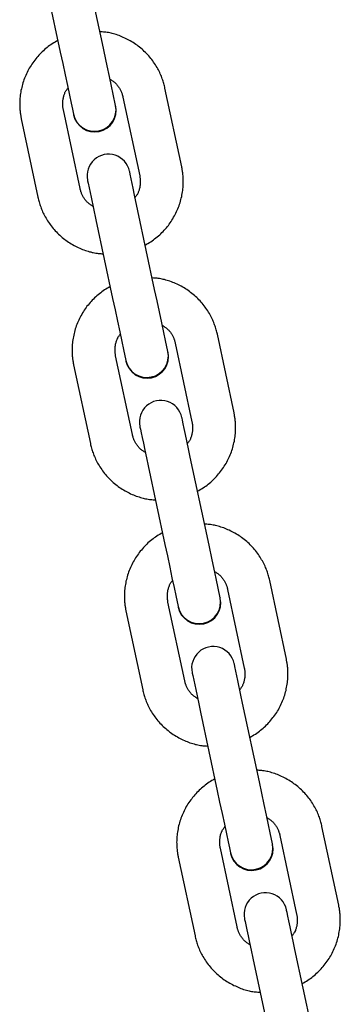
# Model space of a CAD drawing. Extents: x -4418 to 9960, y -1391 to 2238.
# Drawn here: x 6978 to 7023, y 299 to 436 of the extents above; entities that cross this region are included whole.
import ezdxf

# ---------------------------------------------------------------- set-up
doc = ezdxf.new("R2010")
doc.units = 0

msp = doc.modelspace()

# ---------------------------------------------------------------- linework, layer by layer
at = {"color": 7, "linetype": 'Continuous'}
for p, q in [((6989.9, 433.1), (6987.57, 444.07)), ((6981.7, 442.82), (6984.03, 431.85)), ((7000.98, 415.87), (6998.64, 426.84)), ((6992.78, 425.59), (6995.11, 414.62)), ((6986.79, 412.85), (6984.46, 423.83)), ((6991.76, 424.35), (6991.74, 424.44)), ((6978.59, 422.58), (6980.92, 411.61)), ((6985.87, 423.2), (6985.89, 423.1)), ((7001, 415.77), (7000.98, 415.87)), ((6980.92, 411.61), (6980.94, 411.51)), ((6997.2, 398.74), (6994.87, 409.72)), ((6989, 408.47), (6991.34, 397.5)), ((7008.28, 381.52), (7005.95, 392.49)), ((7000.08, 391.24), (7002.41, 380.27)), ((6994.09, 378.5), (6991.76, 389.47)), ((6999.06, 390), (6999.04, 390.09)), ((6985.89, 388.23), (6988.23, 377.25)), ((6993.17, 388.85), (6993.19, 388.75)), ((7008.3, 381.42), (7008.28, 381.52)), ((6988.23, 377.25), (6988.25, 377.16)), ((7004.51, 364.39), (7002.17, 375.37)), ((6996.3, 374.12), (6998.64, 363.14)), ((7015.58, 347.16), (7013.25, 358.14)), ((7007.38, 356.89), (7009.71, 345.92)), ((7001.4, 344.15), (6999.06, 355.12)), ((7006.37, 355.65), (7006.34, 355.74)), ((6993.2, 353.88), (6995.53, 342.9)), ((7000.48, 354.49), (7000.5, 354.4)), ((7015.6, 347.07), (7015.58, 347.16)), ((6995.53, 342.9), (6995.55, 342.81)), ((7011.81, 330.04), (7009.48, 341.01)), ((7003.61, 339.77), (7005.94, 328.79)), ((7022.88, 312.81), (7020.55, 323.79)), ((7014.68, 322.54), (7017.01, 311.56)), ((7008.7, 309.8), (7006.37, 320.77)), ((7013.67, 321.29), (7013.65, 321.39)), ((7000.5, 319.52), (7002.83, 308.55)), ((7007.78, 320.14), (7007.8, 320.05)), ((7022.9, 312.72), (7022.88, 312.81)), ((7002.83, 308.55), (7002.85, 308.45)), ((7019.11, 295.69), (7016.78, 306.66)), ((7010.91, 305.41), (7013.24, 294.44))]:
    msp.add_line(p, q, dxfattribs=at)
for points in [[(6998.64, 426.84), (6998.6, 427), (6998.56, 427.16), (6998.52, 427.33), (6998.48, 427.49), (6998.43, 427.65), (6998.38, 427.82), (6998.33, 427.98), (6998.27, 428.15), (6998.21, 428.32), (6998.14, 428.5), (6998.07, 428.67), (6997.99, 428.85), (6997.91, 429.02), (6997.82, 429.2), (6997.73, 429.38), (6997.63, 429.56), (6997.53, 429.75), (6997.42, 429.93), (6997.31, 430.11), (6997.19, 430.29), (6997.06, 430.47), (6996.93, 430.65), (6996.8, 430.83), (6996.67, 431), (6996.52, 431.17), (6996.38, 431.34), (6996.23, 431.51), (6996.08, 431.67), (6995.92, 431.83), (6995.76, 431.98), (6995.6, 432.13), (6995.44, 432.28), (6995.27, 432.43), (6995.09, 432.57), (6994.92, 432.7), (6994.74, 432.84), (6994.56, 432.96), (6994.37, 433.09), (6994.19, 433.21), (6994, 433.33), (6993.8, 433.44), (6993.61, 433.55), (6993.41, 433.65), (6993.22, 433.75), (6993.02, 433.84), (6992.82, 433.93), (6992.62, 434.02), (6992.43, 434.1), (6992.23, 434.17), (6992.04, 434.24), (6991.85, 434.31), (6991.66, 434.37), (6991.47, 434.42), (6991.29, 434.47), (6991.11, 434.52), (6990.93, 434.55), (6990.75, 434.59), (6990.58, 434.61), (6990.4, 434.64), (6990.23, 434.66), (6990.06, 434.68), (6989.89, 434.69), (6989.73, 434.7), (6989.56, 434.72)], [(6983.68, 433.51), (6983.49, 433.39), (6983.3, 433.27), (6983.11, 433.15), (6982.92, 433.03), (6982.73, 432.9), (6982.55, 432.78), (6982.36, 432.65), (6982.19, 432.51), (6982.01, 432.37), (6981.84, 432.22), (6981.67, 432.07), (6981.51, 431.92), (6981.35, 431.76), (6981.19, 431.6), (6981.04, 431.44), (6980.89, 431.27), (6980.74, 431.1), (6980.6, 430.92), (6980.46, 430.75), (6980.33, 430.57), (6980.2, 430.39), (6980.07, 430.2), (6979.95, 430.01), (6979.83, 429.82), (6979.71, 429.63), (6979.61, 429.44), (6979.5, 429.24), (6979.4, 429.04), (6979.3, 428.84), (6979.21, 428.63), (6979.12, 428.43), (6979.04, 428.22), (6978.96, 428.01), (6978.89, 427.8), (6978.82, 427.59), (6978.76, 427.37), (6978.7, 427.16), (6978.65, 426.95), (6978.6, 426.73), (6978.55, 426.51), (6978.51, 426.3), (6978.48, 426.08), (6978.45, 425.87), (6978.43, 425.65), (6978.41, 425.44), (6978.39, 425.24), (6978.38, 425.04), (6978.37, 424.84), (6978.37, 424.66), (6978.37, 424.47), (6978.37, 424.3), (6978.38, 424.13), (6978.39, 423.97), (6978.4, 423.82), (6978.42, 423.67), (6978.43, 423.53), (6978.45, 423.39), (6978.47, 423.27), (6978.49, 423.14), (6978.51, 423.03), (6978.53, 422.91), (6978.55, 422.8), (6978.57, 422.69), (6978.59, 422.58)], [(6991.74, 424.44), (6991.41, 425.99), (6991.18, 427.11), (6990.89, 428.45), (6990.57, 429.94), (6989.9, 433.1)], [(6984.03, 431.85), (6984.37, 430.27), (6984.7, 428.7), (6985.02, 427.2), (6985.31, 425.86), (6985.54, 424.74), (6985.72, 423.9), (6985.87, 423.2)], [(6990.96, 428.11), (6991.06, 428.05), (6991.15, 427.99), (6991.24, 427.93), (6991.34, 427.86), (6991.43, 427.8), (6991.52, 427.73), (6991.61, 427.66), (6991.69, 427.58), (6991.78, 427.5), (6991.86, 427.41), (6991.94, 427.32), (6992.01, 427.23), (6992.08, 427.13), (6992.15, 427.04), (6992.22, 426.94), (6992.28, 426.85), (6992.33, 426.75), (6992.39, 426.66), (6992.44, 426.57), (6992.48, 426.48), (6992.52, 426.39), (6992.56, 426.3), (6992.59, 426.22), (6992.62, 426.14), (6992.65, 426.07), (6992.67, 425.99), (6992.69, 425.92), (6992.71, 425.85), (6992.73, 425.79), (6992.74, 425.72), (6992.76, 425.66), (6992.78, 425.59)], [(6984.46, 423.83), (6984.45, 423.91), (6984.43, 423.99), (6984.42, 424.07), (6984.41, 424.16), (6984.4, 424.24), (6984.39, 424.33), (6984.38, 424.42), (6984.37, 424.52), (6984.37, 424.62), (6984.37, 424.72), (6984.38, 424.82), (6984.38, 424.93), (6984.39, 425.04), (6984.4, 425.15), (6984.42, 425.26), (6984.44, 425.37), (6984.46, 425.48), (6984.48, 425.6), (6984.51, 425.71), (6984.54, 425.81), (6984.57, 425.92), (6984.61, 426.02), (6984.65, 426.12), (6984.69, 426.22), (6984.73, 426.31), (6984.78, 426.4), (6984.83, 426.48), (6984.88, 426.56), (6984.93, 426.63), (6984.99, 426.71), (6985.04, 426.78), (6985.1, 426.86)], [(6994.87, 409.72), (6994.4, 411.92), (6994.2, 412.87), (6993.78, 414.85), (6993.72, 415.15), (6993.7, 415.25)], [(6995.89, 404.94), (6996.08, 405.06), (6996.27, 405.18), (6996.46, 405.3), (6996.65, 405.42), (6996.84, 405.54), (6997.02, 405.67), (6997.2, 405.8), (6997.38, 405.94), (6997.56, 406.08), (6997.73, 406.22), (6997.9, 406.37), (6998.06, 406.53), (6998.22, 406.68), (6998.38, 406.84), (6998.53, 407.01), (6998.68, 407.18), (6998.83, 407.35), (6998.97, 407.52), (6999.11, 407.7), (6999.24, 407.88), (6999.37, 408.06), (6999.5, 408.24), (6999.62, 408.43), (6999.74, 408.62), (6999.85, 408.82), (6999.96, 409.01), (7000.07, 409.21), (7000.17, 409.41), (7000.27, 409.61), (7000.36, 409.81), (7000.44, 410.02), (7000.53, 410.23), (7000.6, 410.44), (7000.68, 410.65), (7000.75, 410.86), (7000.81, 411.07), (7000.87, 411.29), (7000.92, 411.5), (7000.97, 411.72), (7001.01, 411.93), (7001.05, 412.15), (7001.09, 412.37), (7001.12, 412.58), (7001.14, 412.79), (7001.16, 413), (7001.18, 413.21), (7001.19, 413.41), (7001.2, 413.6), (7001.2, 413.79), (7001.2, 413.97), (7001.19, 414.15), (7001.19, 414.32), (7001.18, 414.48), (7001.16, 414.63), (7001.15, 414.78), (7001.13, 414.92), (7001.12, 415.05), (7001.1, 415.18), (7001.08, 415.3), (7001.06, 415.42), (7001.04, 415.54), (7001.02, 415.65), (7001, 415.76), (7000.98, 415.87)], [(6987.83, 414), (6987.85, 413.9), (6987.91, 413.6), (6988.33, 411.63), (6989, 408.47)], [(6995.11, 414.62), (6995.12, 414.54), (6995.14, 414.46), (6995.15, 414.37), (6995.16, 414.29), (6995.17, 414.2), (6995.18, 414.12), (6995.19, 414.02), (6995.19, 413.93), (6995.2, 413.83), (6995.2, 413.73), (6995.19, 413.62), (6995.19, 413.52), (6995.18, 413.41), (6995.17, 413.3), (6995.15, 413.19), (6995.13, 413.08), (6995.11, 412.96), (6995.09, 412.85), (6995.06, 412.74), (6995.03, 412.63), (6995, 412.53), (6994.96, 412.42), (6994.92, 412.32), (6994.88, 412.23), (6994.83, 412.14), (6994.79, 412.05), (6994.74, 411.97), (6994.69, 411.89), (6994.63, 411.81), (6994.58, 411.74), (6994.53, 411.66), (6994.47, 411.59)], [(6988.61, 410.33), (6988.51, 410.39), (6988.42, 410.46), (6988.32, 410.52), (6988.23, 410.58), (6988.14, 410.65), (6988.05, 410.72), (6987.96, 410.79), (6987.87, 410.87), (6987.79, 410.95), (6987.71, 411.04), (6987.63, 411.13), (6987.56, 411.22), (6987.48, 411.31), (6987.42, 411.41), (6987.35, 411.5), (6987.29, 411.6), (6987.23, 411.69), (6987.18, 411.79), (6987.13, 411.88), (6987.09, 411.97), (6987.05, 412.06), (6987.01, 412.14), (6986.98, 412.23), (6986.95, 412.31), (6986.92, 412.38), (6986.9, 412.45), (6986.88, 412.53), (6986.86, 412.59), (6986.84, 412.66), (6986.82, 412.72), (6986.81, 412.79), (6986.79, 412.85)], [(6980.92, 411.61), (6980.96, 411.44), (6981.01, 411.28), (6981.05, 411.12), (6981.09, 410.96), (6981.14, 410.79), (6981.19, 410.63), (6981.24, 410.46), (6981.3, 410.29), (6981.36, 410.12), (6981.43, 409.95), (6981.5, 409.78), (6981.57, 409.6), (6981.66, 409.42), (6981.74, 409.24), (6981.84, 409.06), (6981.94, 408.88), (6982.04, 408.7), (6982.15, 408.52), (6982.26, 408.34), (6982.38, 408.15), (6982.51, 407.97), (6982.63, 407.8), (6982.77, 407.62), (6982.9, 407.44), (6983.04, 407.27), (6983.19, 407.1), (6983.34, 406.94), (6983.49, 406.78), (6983.65, 406.62), (6983.8, 406.47), (6983.97, 406.31), (6984.13, 406.17), (6984.3, 406.02), (6984.48, 405.88), (6984.65, 405.74), (6984.83, 405.61), (6985.01, 405.48), (6985.2, 405.36), (6985.38, 405.24), (6985.57, 405.12), (6985.76, 405.01), (6985.96, 404.9), (6986.16, 404.8), (6986.35, 404.7), (6986.55, 404.6), (6986.75, 404.51), (6986.95, 404.43), (6987.14, 404.35), (6987.34, 404.28), (6987.53, 404.2), (6987.72, 404.14), (6987.91, 404.08), (6988.09, 404.02), (6988.28, 403.98), (6988.46, 403.93), (6988.64, 403.89), (6988.82, 403.86), (6988.99, 403.83), (6989.16, 403.81), (6989.34, 403.79), (6989.51, 403.77), (6989.67, 403.76), (6989.84, 403.74), (6990.01, 403.73)], [(7005.95, 392.49), (7005.91, 392.65), (7005.87, 392.81), (7005.82, 392.97), (7005.78, 393.14), (7005.73, 393.3), (7005.68, 393.47), (7005.63, 393.63), (7005.57, 393.8), (7005.51, 393.97), (7005.45, 394.14), (7005.37, 394.32), (7005.3, 394.49), (7005.21, 394.67), (7005.13, 394.85), (7005.03, 395.03), (7004.93, 395.21), (7004.83, 395.39), (7004.72, 395.58), (7004.61, 395.76), (7004.49, 395.94), (7004.36, 396.12), (7004.24, 396.3), (7004.1, 396.48), (7003.97, 396.65), (7003.83, 396.82), (7003.68, 396.99), (7003.53, 397.16), (7003.38, 397.32), (7003.22, 397.47), (7003.07, 397.63), (7002.9, 397.78), (7002.74, 397.93), (7002.57, 398.07), (7002.4, 398.21), (7002.22, 398.35), (7002.04, 398.48), (7001.86, 398.61), (7001.67, 398.74), (7001.49, 398.86), (7001.3, 398.97), (7001.11, 399.09), (7000.91, 399.19), (7000.71, 399.3), (7000.52, 399.4), (7000.32, 399.49), (7000.12, 399.58), (6999.93, 399.66), (6999.73, 399.74), (6999.53, 399.82), (6999.34, 399.89), (6999.15, 399.96), (6998.96, 400.02), (6998.78, 400.07), (6998.59, 400.12), (6998.41, 400.16), (6998.23, 400.2), (6998.05, 400.24), (6997.88, 400.26), (6997.71, 400.29), (6997.53, 400.31), (6997.36, 400.32), (6997.2, 400.34), (6997.03, 400.35), (6996.86, 400.37)], [(6990.98, 399.16), (6990.79, 399.04), (6990.6, 398.92), (6990.41, 398.8), (6990.22, 398.68), (6990.03, 398.55), (6989.85, 398.42), (6989.67, 398.29), (6989.49, 398.16), (6989.31, 398.02), (6989.14, 397.87), (6988.97, 397.72), (6988.81, 397.57), (6988.65, 397.41), (6988.49, 397.25), (6988.34, 397.09), (6988.19, 396.92), (6988.04, 396.75), (6987.9, 396.57), (6987.76, 396.4), (6987.63, 396.22), (6987.5, 396.03), (6987.37, 395.85), (6987.25, 395.66), (6987.13, 395.47), (6987.02, 395.28), (6986.91, 395.08), (6986.8, 394.89), (6986.7, 394.69), (6986.6, 394.49), (6986.51, 394.28), (6986.43, 394.08), (6986.34, 393.87), (6986.27, 393.66), (6986.19, 393.45), (6986.12, 393.24), (6986.06, 393.02), (6986, 392.81), (6985.95, 392.59), (6985.9, 392.38), (6985.86, 392.16), (6985.82, 391.95), (6985.78, 391.73), (6985.75, 391.51), (6985.73, 391.3), (6985.71, 391.09), (6985.69, 390.89), (6985.68, 390.69), (6985.67, 390.49), (6985.67, 390.3), (6985.67, 390.12), (6985.68, 389.95), (6985.68, 389.78), (6985.69, 389.62), (6985.71, 389.46), (6985.72, 389.32), (6985.74, 389.18), (6985.75, 389.04), (6985.77, 388.91), (6985.79, 388.79), (6985.81, 388.67), (6985.83, 388.56), (6985.85, 388.45), (6985.87, 388.34), (6985.89, 388.23)], [(6999.04, 390.09), (6998.72, 391.64), (6998.48, 392.76), (6998.19, 394.1), (6997.54, 397.17), (6997.2, 398.74)], [(6991.34, 397.5), (6991.67, 395.92), (6992.01, 394.34), (6992.32, 392.85), (6992.61, 391.51), (6992.85, 390.39), (6993.17, 388.85)], [(6998.26, 393.76), (6998.36, 393.7), (6998.45, 393.64), (6998.55, 393.58), (6998.64, 393.51), (6998.73, 393.45), (6998.82, 393.38), (6998.91, 393.3), (6999, 393.23), (6999.08, 393.14), (6999.16, 393.06), (6999.24, 392.97), (6999.31, 392.88), (6999.39, 392.78), (6999.46, 392.69), (6999.52, 392.59), (6999.58, 392.5), (6999.64, 392.4), (6999.69, 392.31), (6999.74, 392.22), (6999.78, 392.13), (6999.82, 392.04), (6999.86, 391.95), (6999.89, 391.87), (6999.92, 391.79), (6999.95, 391.71), (6999.97, 391.64), (6999.99, 391.57), (7000.01, 391.5), (7000.03, 391.44), (7000.05, 391.37), (7000.06, 391.31), (7000.08, 391.24)], [(6991.76, 389.47), (6991.75, 389.56), (6991.73, 389.64), (6991.72, 389.72), (6991.71, 389.81), (6991.7, 389.89), (6991.69, 389.98), (6991.68, 390.07), (6991.68, 390.17), (6991.67, 390.26), (6991.67, 390.37), (6991.68, 390.47), (6991.68, 390.58), (6991.69, 390.69), (6991.7, 390.8), (6991.72, 390.91), (6991.74, 391.02), (6991.76, 391.13), (6991.78, 391.24), (6991.81, 391.35), (6991.84, 391.46), (6991.87, 391.57), (6991.91, 391.67), (6991.95, 391.77), (6991.99, 391.87), (6992.04, 391.96), (6992.08, 392.04), (6992.13, 392.13), (6992.18, 392.21), (6992.24, 392.28), (6992.29, 392.36), (6992.34, 392.43), (6992.4, 392.5)], [(7002.17, 375.37), (7001.93, 376.5), (7001.5, 378.52), (7001.33, 379.34), (7001.19, 380.01), (7001.08, 380.5), (7001.02, 380.8), (7001, 380.9)], [(7003.19, 370.59), (7003.38, 370.71), (7003.57, 370.82), (7003.76, 370.94), (7003.95, 371.07), (7004.14, 371.19), (7004.32, 371.32), (7004.51, 371.45), (7004.68, 371.59), (7004.86, 371.73), (7005.03, 371.87), (7005.2, 372.02), (7005.36, 372.17), (7005.52, 372.33), (7005.68, 372.49), (7005.83, 372.66), (7005.98, 372.83), (7006.13, 373), (7006.27, 373.17), (7006.41, 373.35), (7006.54, 373.53), (7006.67, 373.71), (7006.8, 373.89), (7006.92, 374.08), (7007.04, 374.27), (7007.16, 374.46), (7007.27, 374.66), (7007.37, 374.86), (7007.47, 375.06), (7007.57, 375.26), (7007.66, 375.46), (7007.75, 375.67), (7007.83, 375.87), (7007.91, 376.08), (7007.98, 376.29), (7008.05, 376.51), (7008.11, 376.72), (7008.17, 376.93), (7008.22, 377.15), (7008.27, 377.37), (7008.32, 377.58), (7008.36, 377.8), (7008.39, 378.01), (7008.42, 378.23), (7008.44, 378.44), (7008.46, 378.65), (7008.48, 378.86), (7008.49, 379.06), (7008.5, 379.25), (7008.5, 379.44), (7008.5, 379.62), (7008.5, 379.8), (7008.49, 379.96), (7008.48, 380.12), (7008.47, 380.28), (7008.45, 380.43), (7008.44, 380.57), (7008.42, 380.7), (7008.4, 380.83), (7008.38, 380.95), (7008.36, 381.07), (7008.34, 381.18), (7008.32, 381.3), (7008.3, 381.41), (7008.28, 381.52)], [(6995.13, 379.65), (6995.15, 379.55), (6995.21, 379.25), (6995.32, 378.76), (6995.46, 378.1), (6995.63, 377.28), (6995.84, 376.32), (6996.06, 375.26), (6996.3, 374.12)], [(7002.41, 380.27), (7002.42, 380.19), (7002.44, 380.11), (7002.45, 380.02), (7002.46, 379.94), (7002.47, 379.85), (7002.48, 379.76), (7002.49, 379.67), (7002.5, 379.58), (7002.5, 379.48), (7002.5, 379.38), (7002.49, 379.27), (7002.49, 379.17), (7002.48, 379.06), (7002.47, 378.95), (7002.45, 378.84), (7002.43, 378.72), (7002.41, 378.61), (7002.39, 378.5), (7002.36, 378.39), (7002.33, 378.28), (7002.3, 378.17), (7002.26, 378.07), (7002.22, 377.97), (7002.18, 377.88), (7002.14, 377.79), (7002.09, 377.7), (7002.04, 377.62), (7001.99, 377.54), (7001.94, 377.46), (7001.88, 377.39), (7001.83, 377.31), (7001.78, 377.24)], [(6995.91, 375.98), (6995.81, 376.04), (6995.72, 376.1), (6995.63, 376.17), (6995.53, 376.23), (6995.44, 376.3), (6995.35, 376.37), (6995.26, 376.44), (6995.18, 376.52), (6995.09, 376.6), (6995.01, 376.69), (6994.93, 376.77), (6994.86, 376.87), (6994.79, 376.96), (6994.72, 377.06), (6994.65, 377.15), (6994.59, 377.25), (6994.54, 377.34), (6994.48, 377.44), (6994.43, 377.53), (6994.39, 377.62), (6994.35, 377.71), (6994.31, 377.79), (6994.28, 377.87), (6994.25, 377.95), (6994.22, 378.03), (6994.2, 378.1), (6994.18, 378.17), (6994.16, 378.24), (6994.14, 378.31), (6994.13, 378.37), (6994.11, 378.44), (6994.09, 378.5)], [(6988.23, 377.25), (6988.27, 377.09), (6988.31, 376.93), (6988.35, 376.77), (6988.39, 376.61), (6988.44, 376.44), (6988.49, 376.28), (6988.54, 376.11), (6988.6, 375.94), (6988.66, 375.77), (6988.73, 375.6), (6988.8, 375.42), (6988.88, 375.25), (6988.96, 375.07), (6989.05, 374.89), (6989.14, 374.71), (6989.24, 374.53), (6989.34, 374.35), (6989.45, 374.17), (6989.56, 373.98), (6989.68, 373.8), (6989.81, 373.62), (6989.94, 373.44), (6990.07, 373.27), (6990.21, 373.09), (6990.35, 372.92), (6990.49, 372.75), (6990.64, 372.59), (6990.79, 372.43), (6990.95, 372.27), (6991.11, 372.11), (6991.27, 371.96), (6991.43, 371.81), (6991.6, 371.67), (6991.78, 371.53), (6991.95, 371.39), (6992.13, 371.26), (6992.31, 371.13), (6992.5, 371.01), (6992.68, 370.88), (6992.87, 370.77), (6993.07, 370.66), (6993.26, 370.55), (6993.46, 370.45), (6993.65, 370.35), (6993.85, 370.25), (6994.05, 370.16), (6994.25, 370.08), (6994.44, 370), (6994.64, 369.92), (6994.83, 369.85), (6995.02, 369.79), (6995.21, 369.73), (6995.4, 369.67), (6995.58, 369.62), (6995.76, 369.58), (6995.94, 369.54), (6996.12, 369.51), (6996.29, 369.48), (6996.47, 369.46), (6996.64, 369.44), (6996.81, 369.42), (6996.98, 369.4), (6997.14, 369.39), (6997.31, 369.38)], [(7013.25, 358.14), (7013.21, 358.3), (7013.17, 358.46), (7013.12, 358.62), (7013.08, 358.79), (7013.03, 358.95), (7012.99, 359.11), (7012.93, 359.28), (7012.88, 359.45), (7012.81, 359.62), (7012.75, 359.79), (7012.67, 359.97), (7012.6, 360.14), (7012.52, 360.32), (7012.43, 360.5), (7012.33, 360.68), (7012.24, 360.86), (7012.13, 361.04), (7012.02, 361.22), (7011.91, 361.41), (7011.79, 361.59), (7011.67, 361.77), (7011.54, 361.95), (7011.41, 362.12), (7011.27, 362.3), (7011.13, 362.47), (7010.98, 362.64), (7010.83, 362.8), (7010.68, 362.96), (7010.53, 363.12), (7010.37, 363.28), (7010.2, 363.43), (7010.04, 363.58), (7009.87, 363.72), (7009.7, 363.86), (7009.52, 364), (7009.34, 364.13), (7009.16, 364.26), (7008.98, 364.39), (7008.79, 364.51), (7008.6, 364.62), (7008.41, 364.74), (7008.21, 364.84), (7008.02, 364.95), (7007.82, 365.04), (7007.62, 365.14), (7007.42, 365.23), (7007.23, 365.31), (7007.03, 365.39), (7006.84, 365.47), (7006.64, 365.54), (7006.45, 365.6), (7006.26, 365.66), (7006.08, 365.72), (7005.89, 365.77), (7005.71, 365.81), (7005.53, 365.85), (7005.35, 365.88), (7005.18, 365.91), (7005.01, 365.93), (7004.84, 365.95), (7004.67, 365.97), (7004.5, 365.99), (7004.33, 366), (7004.16, 366.01)], [(6998.28, 364.8), (6998.09, 364.69), (6997.9, 364.57), (6997.71, 364.45), (6997.52, 364.32), (6997.33, 364.2), (6997.15, 364.07), (6996.97, 363.94), (6996.79, 363.81), (6996.61, 363.67), (6996.44, 363.52), (6996.27, 363.37), (6996.11, 363.22), (6995.95, 363.06), (6995.79, 362.9), (6995.64, 362.73), (6995.49, 362.57), (6995.35, 362.39), (6995.2, 362.22), (6995.06, 362.04), (6994.93, 361.87), (6994.8, 361.68), (6994.67, 361.5), (6994.55, 361.31), (6994.43, 361.12), (6994.32, 360.93), (6994.21, 360.73), (6994.1, 360.54), (6994, 360.34), (6993.91, 360.13), (6993.81, 359.93), (6993.73, 359.72), (6993.65, 359.52), (6993.57, 359.31), (6993.49, 359.1), (6993.43, 358.88), (6993.36, 358.67), (6993.3, 358.46), (6993.25, 358.24), (6993.2, 358.03), (6993.16, 357.81), (6993.12, 357.59), (6993.08, 357.38), (6993.05, 357.16), (6993.03, 356.95), (6993.01, 356.74), (6992.99, 356.54), (6992.98, 356.34), (6992.98, 356.14), (6992.97, 355.95), (6992.97, 355.77), (6992.98, 355.6), (6992.98, 355.43), (6992.99, 355.27), (6993.01, 355.11), (6993.02, 354.96), (6993.04, 354.82), (6993.05, 354.69), (6993.07, 354.56), (6993.09, 354.44), (6993.11, 354.32), (6993.13, 354.21), (6993.15, 354.1), (6993.17, 353.98), (6993.2, 353.88)], [(7006.34, 355.74), (7005.78, 358.4), (7005.49, 359.74), (7005.18, 361.24), (7004.84, 362.82), (7004.51, 364.39)], [(6998.64, 363.14), (6998.97, 361.57), (6999.31, 359.99), (6999.62, 358.5), (6999.91, 357.16), (7000.15, 356.04), (7000.48, 354.49)], [(7005.57, 359.41), (7005.66, 359.35), (7005.75, 359.29), (7005.85, 359.22), (7005.94, 359.16), (7006.03, 359.09), (7006.12, 359.02), (7006.21, 358.95), (7006.3, 358.87), (7006.38, 358.79), (7006.46, 358.71), (7006.54, 358.62), (7006.62, 358.52), (7006.69, 358.43), (7006.76, 358.34), (7006.82, 358.24), (7006.88, 358.14), (7006.94, 358.05), (7006.99, 357.96), (7007.04, 357.86), (7007.08, 357.77), (7007.12, 357.69), (7007.16, 357.6), (7007.19, 357.52), (7007.22, 357.44), (7007.25, 357.36), (7007.27, 357.29), (7007.3, 357.22), (7007.31, 357.15), (7007.33, 357.08), (7007.35, 357.02), (7007.36, 356.95), (7007.38, 356.89)], [(6999.06, 355.12), (6999.05, 355.2), (6999.04, 355.29), (6999.02, 355.37), (6999.01, 355.45), (6999, 355.54), (6998.99, 355.63), (6998.98, 355.72), (6998.98, 355.81), (6998.98, 355.91), (6998.98, 356.01), (6998.98, 356.12), (6998.99, 356.23), (6998.99, 356.33), (6999.01, 356.44), (6999.02, 356.56), (6999.04, 356.67), (6999.06, 356.78), (6999.09, 356.89), (6999.11, 357), (6999.14, 357.11), (6999.18, 357.22), (6999.21, 357.32), (6999.25, 357.42), (6999.29, 357.52), (6999.34, 357.61), (6999.38, 357.69), (6999.43, 357.77), (6999.48, 357.85), (6999.54, 357.93), (6999.59, 358), (6999.64, 358.08), (6999.7, 358.15)], [(7009.48, 341.01), (7009.23, 342.15), (7008.8, 344.17), (7008.38, 346.15), (7008.32, 346.45), (7008.3, 346.55)], [(7010.49, 336.24), (7010.68, 336.35), (7010.87, 336.47), (7011.06, 336.59), (7011.25, 336.71), (7011.44, 336.84), (7011.63, 336.97), (7011.81, 337.1), (7011.99, 337.23), (7012.16, 337.37), (7012.33, 337.52), (7012.5, 337.67), (7012.66, 337.82), (7012.82, 337.98), (7012.98, 338.14), (7013.13, 338.31), (7013.28, 338.47), (7013.43, 338.64), (7013.57, 338.82), (7013.71, 339), (7013.85, 339.17), (7013.98, 339.36), (7014.1, 339.54), (7014.23, 339.73), (7014.34, 339.92), (7014.46, 340.11), (7014.57, 340.31), (7014.67, 340.5), (7014.77, 340.7), (7014.87, 340.91), (7014.96, 341.11), (7015.05, 341.32), (7015.13, 341.52), (7015.21, 341.73), (7015.28, 341.94), (7015.35, 342.15), (7015.41, 342.37), (7015.47, 342.58), (7015.53, 342.8), (7015.57, 343.01), (7015.62, 343.23), (7015.66, 343.45), (7015.69, 343.66), (7015.72, 343.88), (7015.75, 344.09), (7015.77, 344.3), (7015.78, 344.5), (7015.79, 344.7), (7015.8, 344.9), (7015.8, 345.09), (7015.8, 345.27), (7015.8, 345.44), (7015.79, 345.61), (7015.78, 345.77), (7015.77, 345.93), (7015.75, 346.08), (7015.74, 346.22), (7015.72, 346.35), (7015.7, 346.48), (7015.68, 346.6), (7015.66, 346.72), (7015.64, 346.83), (7015.62, 346.94), (7015.6, 347.05), (7015.58, 347.16)], [(7002.43, 345.3), (7002.45, 345.2), (7002.52, 344.9), (7002.94, 342.92), (7003.36, 340.91), (7003.61, 339.77)], [(7009.71, 345.92), (7009.73, 345.84), (7009.74, 345.75), (7009.75, 345.67), (7009.77, 345.59), (7009.78, 345.5), (7009.79, 345.41), (7009.79, 345.32), (7009.8, 345.23), (7009.8, 345.13), (7009.8, 345.03), (7009.8, 344.92), (7009.79, 344.81), (7009.78, 344.71), (7009.77, 344.59), (7009.75, 344.48), (7009.74, 344.37), (7009.71, 344.26), (7009.69, 344.15), (7009.66, 344.04), (7009.63, 343.93), (7009.6, 343.82), (7009.56, 343.72), (7009.52, 343.62), (7009.48, 343.52), (7009.44, 343.43), (7009.39, 343.35), (7009.34, 343.27), (7009.29, 343.19), (7009.24, 343.11), (7009.18, 343.03), (7009.13, 342.96), (7009.08, 342.89)], [(7003.21, 341.63), (7003.12, 341.69), (7003.02, 341.75), (7002.93, 341.81), (7002.83, 341.88), (7002.74, 341.95), (7002.65, 342.01), (7002.56, 342.09), (7002.48, 342.17), (7002.39, 342.25), (7002.31, 342.33), (7002.23, 342.42), (7002.16, 342.51), (7002.09, 342.61), (7002.02, 342.7), (7001.95, 342.8), (7001.89, 342.9), (7001.84, 342.99), (7001.78, 343.08), (7001.74, 343.18), (7001.69, 343.27), (7001.65, 343.35), (7001.61, 343.44), (7001.58, 343.52), (7001.55, 343.6), (7001.52, 343.68), (7001.5, 343.75), (7001.48, 343.82), (7001.46, 343.89), (7001.44, 343.96), (7001.43, 344.02), (7001.41, 344.09), (7001.4, 344.15)], [(6995.53, 342.9), (6995.57, 342.74), (6995.61, 342.58), (6995.65, 342.42), (6995.69, 342.25), (6995.74, 342.09), (6995.79, 341.93), (6995.84, 341.76), (6995.9, 341.59), (6995.96, 341.42), (6996.03, 341.25), (6996.1, 341.07), (6996.18, 340.9), (6996.26, 340.72), (6996.35, 340.54), (6996.44, 340.36), (6996.54, 340.18), (6996.64, 340), (6996.75, 339.81), (6996.87, 339.63), (6996.99, 339.45), (6997.11, 339.27), (6997.24, 339.09), (6997.37, 338.91), (6997.51, 338.74), (6997.65, 338.57), (6997.79, 338.4), (6997.94, 338.24), (6998.09, 338.07), (6998.25, 337.92), (6998.41, 337.76), (6998.57, 337.61), (6998.74, 337.46), (6998.91, 337.32), (6999.08, 337.18), (6999.25, 337.04), (6999.43, 336.91), (6999.61, 336.78), (6999.8, 336.65), (6999.99, 336.53), (7000.18, 336.42), (7000.37, 336.3), (7000.56, 336.2), (7000.76, 336.09), (7000.96, 335.99), (7001.15, 335.9), (7001.35, 335.81), (7001.55, 335.73), (7001.74, 335.65), (7001.94, 335.57), (7002.13, 335.5), (7002.32, 335.44), (7002.51, 335.38), (7002.7, 335.32), (7002.88, 335.27), (7003.06, 335.23), (7003.24, 335.19), (7003.42, 335.16), (7003.6, 335.13), (7003.77, 335.1), (7003.94, 335.08), (7004.11, 335.07), (7004.28, 335.05), (7004.45, 335.04), (7004.61, 335.03)], [(7020.55, 323.79), (7020.51, 323.95), (7020.47, 324.11), (7020.43, 324.27), (7020.38, 324.43), (7020.34, 324.6), (7020.29, 324.76), (7020.23, 324.93), (7020.18, 325.1), (7020.12, 325.27), (7020.05, 325.44), (7019.98, 325.62), (7019.9, 325.79), (7019.82, 325.97), (7019.73, 326.15), (7019.64, 326.33), (7019.54, 326.51), (7019.43, 326.69), (7019.33, 326.87), (7019.21, 327.06), (7019.09, 327.24), (7018.97, 327.42), (7018.84, 327.6), (7018.71, 327.77), (7018.57, 327.95), (7018.43, 328.12), (7018.28, 328.29), (7018.14, 328.45), (7017.98, 328.61), (7017.83, 328.77), (7017.67, 328.93), (7017.51, 329.08), (7017.34, 329.23), (7017.17, 329.37), (7017, 329.51), (7016.82, 329.65), (7016.64, 329.78), (7016.46, 329.91), (7016.28, 330.03), (7016.09, 330.15), (7015.9, 330.27), (7015.71, 330.38), (7015.51, 330.49), (7015.32, 330.59), (7015.12, 330.69), (7014.92, 330.79), (7014.73, 330.88), (7014.53, 330.96), (7014.33, 331.04), (7014.14, 331.12), (7013.95, 331.19), (7013.75, 331.25), (7013.57, 331.31), (7013.38, 331.37), (7013.2, 331.42), (7013.01, 331.46), (7012.83, 331.5), (7012.66, 331.53), (7012.48, 331.56), (7012.31, 331.58), (7012.14, 331.6), (7011.97, 331.62), (7011.8, 331.64), (7011.63, 331.65), (7011.46, 331.66)], [(7005.59, 330.45), (7005.39, 330.33), (7005.2, 330.21), (7005.01, 330.09), (7004.82, 329.97), (7004.64, 329.85), (7004.45, 329.72), (7004.27, 329.59), (7004.09, 329.45), (7003.92, 329.31), (7003.74, 329.17), (7003.58, 329.02), (7003.41, 328.87), (7003.25, 328.71), (7003.1, 328.55), (7002.94, 328.38), (7002.79, 328.21), (7002.65, 328.04), (7002.5, 327.87), (7002.37, 327.69), (7002.23, 327.51), (7002.1, 327.33), (7001.97, 327.15), (7001.85, 326.96), (7001.73, 326.77), (7001.62, 326.58), (7001.51, 326.38), (7001.41, 326.18), (7001.3, 325.98), (7001.21, 325.78), (7001.12, 325.58), (7001.03, 325.37), (7000.95, 325.16), (7000.87, 324.96), (7000.8, 324.74), (7000.73, 324.53), (7000.66, 324.32), (7000.61, 324.11), (7000.55, 323.89), (7000.5, 323.67), (7000.46, 323.46), (7000.42, 323.24), (7000.39, 323.03), (7000.36, 322.81), (7000.33, 322.6), (7000.31, 322.39), (7000.3, 322.18), (7000.28, 321.98), (7000.28, 321.79), (7000.27, 321.6), (7000.28, 321.42), (7000.28, 321.24), (7000.29, 321.08), (7000.3, 320.91), (7000.31, 320.76), (7000.32, 320.61), (7000.34, 320.47), (7000.36, 320.34), (7000.37, 320.21), (7000.39, 320.09), (7000.41, 319.97), (7000.43, 319.86), (7000.45, 319.74), (7000.48, 319.63), (7000.5, 319.52)], [(7013.65, 321.39), (7013.32, 322.93), (7013.08, 324.05), (7012.8, 325.39), (7012.48, 326.89), (7012.14, 328.46), (7011.81, 330.04)], [(7005.94, 328.79), (7006.27, 327.22), (7006.61, 325.64), (7006.93, 324.15), (7007.21, 322.8), (7007.45, 321.68), (7007.63, 320.84), (7007.78, 320.14)], [(7012.87, 325.06), (7012.96, 325), (7013.06, 324.94), (7013.15, 324.87), (7013.24, 324.81), (7013.33, 324.74), (7013.42, 324.67), (7013.51, 324.6), (7013.6, 324.52), (7013.68, 324.44), (7013.76, 324.35), (7013.84, 324.27), (7013.92, 324.17), (7013.99, 324.08), (7014.06, 323.98), (7014.12, 323.89), (7014.18, 323.79), (7014.24, 323.7), (7014.29, 323.6), (7014.34, 323.51), (7014.38, 323.42), (7014.43, 323.33), (7014.46, 323.25), (7014.5, 323.17), (7014.53, 323.09), (7014.55, 323.01), (7014.58, 322.94), (7014.6, 322.87), (7014.62, 322.8), (7014.63, 322.73), (7014.65, 322.67), (7014.67, 322.6), (7014.68, 322.54)], [(7006.37, 320.77), (7006.35, 320.85), (7006.34, 320.93), (7006.32, 321.02), (7006.31, 321.1), (7006.3, 321.19), (7006.29, 321.28), (7006.28, 321.37), (7006.28, 321.46), (7006.28, 321.56), (7006.28, 321.66), (7006.28, 321.77), (7006.29, 321.87), (7006.3, 321.98), (7006.31, 322.09), (7006.32, 322.2), (7006.34, 322.32), (7006.36, 322.43), (7006.39, 322.54), (7006.41, 322.65), (7006.44, 322.76), (7006.48, 322.87), (7006.51, 322.97), (7006.55, 323.07), (7006.6, 323.16), (7006.64, 323.25), (7006.69, 323.34), (7006.74, 323.42), (7006.79, 323.5), (7006.84, 323.58), (7006.89, 323.65), (7006.95, 323.73), (7007, 323.8)], [(7016.78, 306.66), (7016.53, 307.8), (7016.31, 308.86), (7016.11, 309.82), (7015.93, 310.64), (7015.79, 311.31), (7015.69, 311.79), (7015.62, 312.09), (7015.6, 312.19)], [(7017.79, 301.88), (7017.98, 302), (7018.18, 302.12), (7018.37, 302.24), (7018.56, 302.36), (7018.74, 302.49), (7018.93, 302.61), (7019.11, 302.75), (7019.29, 302.88), (7019.46, 303.02), (7019.63, 303.17), (7019.8, 303.32), (7019.97, 303.47), (7020.13, 303.63), (7020.28, 303.79), (7020.44, 303.95), (7020.59, 304.12), (7020.73, 304.29), (7020.87, 304.47), (7021.01, 304.64), (7021.15, 304.82), (7021.28, 305), (7021.4, 305.19), (7021.53, 305.38), (7021.64, 305.57), (7021.76, 305.76), (7021.87, 305.96), (7021.97, 306.15), (7022.07, 306.35), (7022.17, 306.55), (7022.26, 306.76), (7022.35, 306.96), (7022.43, 307.17), (7022.51, 307.38), (7022.58, 307.59), (7022.65, 307.8), (7022.71, 308.02), (7022.77, 308.23), (7022.83, 308.45), (7022.88, 308.66), (7022.92, 308.88), (7022.96, 309.09), (7022.99, 309.31), (7023.02, 309.53), (7023.05, 309.74), (7023.07, 309.95), (7023.08, 310.15), (7023.09, 310.35), (7023.1, 310.55), (7023.1, 310.74), (7023.1, 310.92), (7023.1, 311.09), (7023.09, 311.26), (7023.08, 311.42), (7023.07, 311.58), (7023.06, 311.72), (7023.04, 311.86), (7023.02, 312), (7023, 312.13), (7022.99, 312.25), (7022.97, 312.37), (7022.95, 312.48), (7022.92, 312.59), (7022.9, 312.7), (7022.88, 312.81)], [(7009.73, 310.95), (7009.75, 310.85), (7009.82, 310.55), (7010.06, 309.39), (7010.24, 308.57), (7010.44, 307.62), (7010.67, 306.55), (7010.91, 305.41)], [(7017.01, 311.56), (7017.03, 311.48), (7017.04, 311.4), (7017.05, 311.32), (7017.07, 311.23), (7017.08, 311.15), (7017.09, 311.06), (7017.09, 310.97), (7017.1, 310.87), (7017.1, 310.78), (7017.1, 310.67), (7017.1, 310.57), (7017.09, 310.46), (7017.08, 310.35), (7017.07, 310.24), (7017.06, 310.13), (7017.04, 310.02), (7017.02, 309.91), (7016.99, 309.8), (7016.96, 309.69), (7016.93, 309.58), (7016.9, 309.47), (7016.86, 309.37), (7016.83, 309.27), (7016.78, 309.17), (7016.74, 309.08), (7016.69, 309), (7016.64, 308.91), (7016.59, 308.83), (7016.54, 308.76), (7016.49, 308.68), (7016.43, 308.61), (7016.38, 308.54)], [(7010.51, 307.28), (7010.42, 307.34), (7010.32, 307.4), (7010.23, 307.46), (7010.14, 307.53), (7010.04, 307.59), (7009.95, 307.66), (7009.87, 307.74), (7009.78, 307.81), (7009.7, 307.9), (7009.61, 307.98), (7009.54, 308.07), (7009.46, 308.16), (7009.39, 308.26), (7009.32, 308.35), (7009.26, 308.45), (7009.2, 308.54), (7009.14, 308.64), (7009.09, 308.73), (7009.04, 308.82), (7008.99, 308.91), (7008.95, 309), (7008.92, 309.09), (7008.88, 309.17), (7008.85, 309.25), (7008.83, 309.33), (7008.8, 309.4), (7008.78, 309.47), (7008.76, 309.54), (7008.75, 309.6), (7008.73, 309.67), (7008.71, 309.73), (7008.7, 309.8)], [(7002.83, 308.55), (7002.87, 308.39), (7002.91, 308.23), (7002.95, 308.07), (7003, 307.9), (7003.04, 307.74), (7003.09, 307.57), (7003.14, 307.41), (7003.2, 307.24), (7003.26, 307.07), (7003.33, 306.9), (7003.4, 306.72), (7003.48, 306.54), (7003.56, 306.37), (7003.65, 306.19), (7003.74, 306.01), (7003.84, 305.83), (7003.94, 305.65), (7004.05, 305.46), (7004.17, 305.28), (7004.29, 305.1), (7004.41, 304.92), (7004.54, 304.74), (7004.67, 304.56), (7004.81, 304.39), (7004.95, 304.22), (7005.09, 304.05), (7005.24, 303.88), (7005.39, 303.72), (7005.55, 303.56), (7005.71, 303.41), (7005.87, 303.26), (7006.04, 303.11), (7006.21, 302.97), (7006.38, 302.83), (7006.56, 302.69), (7006.73, 302.56), (7006.92, 302.43), (7007.1, 302.3), (7007.29, 302.18), (7007.48, 302.06), (7007.67, 301.95), (7007.86, 301.84), (7008.06, 301.74), (7008.26, 301.64), (7008.46, 301.55), (7008.65, 301.46), (7008.85, 301.37), (7009.05, 301.29), (7009.24, 301.22), (7009.43, 301.15), (7009.62, 301.08), (7009.81, 301.02), (7010, 300.97), (7010.18, 300.92), (7010.37, 300.88), (7010.55, 300.84), (7010.72, 300.8), (7010.9, 300.78), (7011.07, 300.75), (7011.24, 300.73), (7011.41, 300.72), (7011.58, 300.7), (7011.75, 300.69), (7011.92, 300.67)]]:
    msp.add_lwpolyline(points, dxfattribs=at)
for centre, start, end in [((6988.81, 423.82), 192, 12), ((6988.83, 423.73), 192, 12), ((6990.76, 414.63), 12, 192), ((6996.11, 389.47), 192, 12), ((6996.13, 389.37), 192, 12), ((6998.06, 380.27), 12, 192), ((7003.41, 355.12), 192, 12), ((7003.43, 355.02), 192, 12), ((7005.36, 345.92), 12, 192), ((7010.71, 320.77), 192, 12), ((7010.73, 320.67), 192, 12), ((7012.67, 311.57), 12, 192)]:
    msp.add_arc(centre, 3, start, end, dxfattribs=at)

doc.saveas('drawing.dxf')
